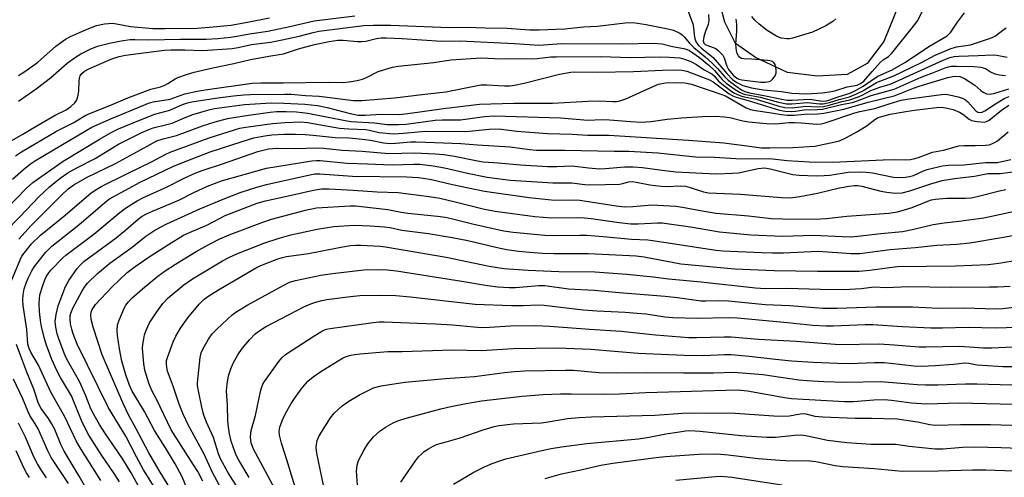
# Model space of a CAD drawing. Units: inches. Extents: x 1225765 to 1231765, y 505457 to 509457.
# Drawn here: x 1229282 to 1229564, y 506494 to 506625 of the extents above; entities that cross this region are included whole.
import ezdxf

# ---------------------------------------------------------------- set-up
doc = ezdxf.new("R2010")
doc.units = ezdxf.units.IN
doc.header["$MEASUREMENT"] = 0
doc.layers.add('HYDRO-Single Line Stream', color=4, linetype='Continuous')
doc.layers.add('Undefined', color=1, linetype='Continuous')

msp = doc.modelspace()

# ---------------------------------------------------------------- linework, layer by layer
at = {"layer": 'HYDRO-Single Line Stream'}
msp.add_lwpolyline([(1229535.66, 506633.91), (1229529.8, 506619.19), (1229525, 506612.84), (1229519.25, 506609.65), (1229510.69, 506609.24), (1229502.13, 506610.31), (1229493, 506614.54), (1229487.22, 506618.6), (1229484.21, 506624.72), (1229481.18, 506635.86)], dxfattribs=at)
at = {"layer": 'Undefined'}
for points, elevation in [([(1229473.47, 506628.31), (1229475.05, 506624.23), (1229475.23, 506623.2), (1229475.35, 506621.14), (1229475.61, 506619.91), (1229476, 506618.93), (1229476.64, 506618.05), (1229477.45, 506617.29), (1229480.84, 506614.55), (1229484.79, 506609.94), (1229486.37, 506608.29), (1229487.65, 506607.37), (1229489.33, 506606.58), (1229491.82, 506605.89), (1229495.25, 506605.25), (1229500.43, 506604.77), (1229503.41, 506604.35), (1229507.51, 506604.19), (1229512.2, 506604.42), (1229513.55, 506604.58), (1229515.67, 506605.04), (1229519.25, 506606.16), (1229522.12, 506606.66), (1229523.09, 506607.07), (1229524.04, 506607.76), (1229526.39, 506610.58), (1229528.7, 506613.17), (1229529.55, 506613.92), (1229531.1, 506614.9), (1229532.08, 506615.82), (1229538.64, 506624), (1229539.37, 506625.12), (1229541.96, 506630.01)], 194), ([(1229279.18, 506590.39), (1229282.95, 506592.54), (1229285.82, 506594.31), (1229290.44, 506596.99), (1229292.26, 506598), (1229295.35, 506599.56), (1229296.75, 506600.47), (1229297.9, 506601.57), (1229298.34, 506602.2), (1229298.56, 506602.71), (1229298.85, 506603.8), (1229299.03, 506604.93), (1229299.1, 506607.77), (1229299.19, 506608.59), (1229299.45, 506609.32), (1229299.87, 506609.95), (1229300.69, 506610.62), (1229301.91, 506611.3), (1229308.5, 506614.23), (1229310.6, 506614.83), (1229312.45, 506615.2), (1229320.52, 506616.31), (1229323.6, 506616.64), (1229325.47, 506616.74), (1229329.43, 506616.78), (1229334.45, 506616.6), (1229342.93, 506617.16), (1229344.67, 506617.44), (1229348.49, 506618.25), (1229353.92, 506618.99), (1229357.32, 506619.61), (1229362.18, 506620.71), (1229366.19, 506621.77), (1229367.84, 506622.13), (1229380.76, 506623.7), (1229383.35, 506623.79), (1229388.44, 506623.8), (1229405.21, 506623.21), (1229410.33, 506623.23), (1229415.53, 506623.06), (1229421.82, 506622.97), (1229428.18, 506622.53), (1229430.93, 506622.47), (1229438.35, 506622.78), (1229443.68, 506623.35), (1229447.66, 506623.53), (1229455.63, 506624.48), (1229457.92, 506624.57), (1229461.6, 506624.07), (1229467.83, 506622.83), (1229469.44, 506622.38), (1229471.24, 506621.52), (1229471.92, 506621.03), (1229472.54, 506620.46), (1229474.1, 506618.66), (1229475.32, 506617.44), (1229478.57, 506614.76), (1229480.58, 506612.92), (1229482.05, 506611.43), (1229484.13, 506609.08), (1229485.13, 506608.07), (1229487.29, 506606.4), (1229488.95, 506605.34), (1229489.94, 506604.83), (1229491.25, 506604.46), (1229495.4, 506603.7), (1229500.06, 506602.68), (1229502.06, 506602.35), (1229503.5, 506602.31), (1229508.33, 506602.64), (1229509.19, 506602.57), (1229512.1, 506602.08), (1229513.21, 506602.12), (1229514.01, 506602.33), (1229516.67, 506603.29), (1229519.14, 506604.02), (1229520.52, 506604.55), (1229521.81, 506605.17), (1229523.85, 506606.36), (1229528.06, 506609.2), (1229532.12, 506611.06), (1229535.99, 506613.26), (1229542.68, 506617.76), (1229547.88, 506620.82), (1229548.43, 506621.26), (1229548.95, 506621.83), (1229550.87, 506624.68), (1229552.86, 506627.34)], 196), ([(1229479.55, 506626.93), (1229479.63, 506625.16), (1229479.42, 506624.07), (1229478.53, 506621.79), (1229478.12, 506620.48), (1229477.98, 506619.34), (1229478.14, 506618.72), (1229478.54, 506618.31), (1229478.99, 506618.07), (1229480.85, 506617.44), (1229481.61, 506617.1), (1229482.28, 506616.61), (1229482.88, 506616.04), (1229483.59, 506615.19), (1229484.01, 506614.48), (1229484.8, 506612.08), (1229485.27, 506611.11), (1229486.57, 506609.5), (1229487.61, 506608.62), (1229488.21, 506608.36), (1229489.04, 506608.18), (1229494.53, 506607.54), (1229495.79, 506607.49), (1229496.91, 506607.69), (1229497.41, 506607.92), (1229497.98, 506608.45), (1229498.57, 506609.35), (1229498.85, 506610.11), (1229498.9, 506610.92), (1229498.79, 506611.75), (1229498.58, 506612.54), (1229498.21, 506613.16), (1229497.58, 506613.5), (1229496.54, 506613.71), (1229491.79, 506614.12), (1229489.63, 506614.17), (1229488.89, 506614.32), (1229488.36, 506614.64), (1229488.06, 506615), (1229487.72, 506615.74), (1229487.52, 506616.5), (1229487.38, 506618.38), (1229487.59, 506622.11), (1229487.59, 506624.02), (1229487.4, 506625.55)], 192), ([(1229281.71, 506602.07), (1229286.82, 506605.62), (1229290.91, 506608.7), (1229295.71, 506612.93), (1229298.09, 506614.67), (1229299.56, 506615.58), (1229302.27, 506616.98), (1229304.41, 506617.8), (1229307.77, 506618.69), (1229311.2, 506619.38), (1229313.72, 506619.68), (1229315.11, 506619.76), (1229319.11, 506619.59), (1229328.11, 506619.87), (1229335.48, 506619.81), (1229338.83, 506620), (1229342.49, 506620.39), (1229344.34, 506620.67), (1229347.96, 506621.38), (1229353.18, 506622.12), (1229359.49, 506623.47), (1229366.48, 506625.11), (1229378.14, 506626.55)], 194), ([(1229281.78, 506609.44), (1229283.53, 506610.55), (1229287.17, 506613.17), (1229292.39, 506617.84), (1229295.19, 506619.8), (1229296.66, 506620.62), (1229299.18, 506621.78), (1229301.87, 506622.92), (1229304.11, 506623.72), (1229306.4, 506624.19), (1229308.7, 506624.39), (1229309.81, 506624.26), (1229313.79, 506623.48), (1229320.25, 506622.91), (1229323.79, 506622.87), (1229332.94, 506623), (1229337.57, 506623.34), (1229342.6, 506623.88), (1229347.41, 506624.67), (1229353.68, 506625.91)], 192), ([(1229516.03, 506625.69), (1229515.15, 506624.9), (1229513.18, 506623.64), (1229509.31, 506621.82), (1229503.58, 506620.12), (1229502.72, 506619.93), (1229501.98, 506619.88), (1229500.35, 506620.11), (1229499.04, 506620.64), (1229496.28, 506622.31), (1229494.02, 506624.1), (1229492.79, 506625.26), (1229491.95, 506626.33)], 194), ([(1229280.91, 506586.4), (1229282.62, 506587.48), (1229292.66, 506593.46), (1229297.43, 506595.88), (1229301.07, 506598.01), (1229302.39, 506598.64), (1229307.94, 506600.85), (1229313.11, 506603.02), (1229319.7, 506605.45), (1229322.48, 506606.19), (1229323.53, 506606.56), (1229324.52, 506607.07), (1229326.64, 506608.41), (1229327.42, 506608.79), (1229330.21, 506609.83), (1229332.1, 506610.35), (1229337.47, 506611.57), (1229343.42, 506612.81), (1229348.21, 506614.02), (1229354.02, 506615.05), (1229357.69, 506615.61), (1229362.03, 506617.05), (1229366.56, 506618.28), (1229370.8, 506619.2), (1229373.29, 506619.52), (1229374.75, 506619.52), (1229378.87, 506619.15), (1229380.04, 506619.12), (1229381.27, 506619.29), (1229384.37, 506620.06), (1229385.68, 506620.19), (1229387.07, 506620.2), (1229391.69, 506619.99), (1229402.96, 506619.27), (1229408.35, 506619.32), (1229423.91, 506618.56), (1229430.97, 506618.12), (1229437.33, 506618.56), (1229454.77, 506618.47), (1229463.86, 506618.72), (1229466.21, 506618.44), (1229469.23, 506617.71), (1229472.41, 506617.15), (1229473.43, 506616.86), (1229474.07, 506616.55), (1229476.91, 506614.56), (1229479.61, 506612.37), (1229481.18, 506610.81), (1229483.45, 506608.22), (1229484.55, 506607.25), (1229487.16, 506605.35), (1229488.39, 506604.62), (1229489.42, 506604.17), (1229490.21, 506603.95), (1229494.34, 506603.16), (1229499.59, 506601.74), (1229501.86, 506601.29), (1229503.41, 506601.24), (1229507.85, 506601.63), (1229511.28, 506601.26), (1229512.39, 506601.25), (1229514.2, 506601.62), (1229516.91, 506602.53), (1229519.87, 506603.33), (1229521.74, 506604.03), (1229523.7, 506605.02), (1229527.67, 506607.38), (1229532.67, 506609.33), (1229540.58, 506613.17), (1229544.48, 506615.25), (1229548.73, 506617.08), (1229550.57, 506617.59), (1229554.57, 506618.23), (1229559.76, 506619.88), (1229560.82, 506620.3), (1229561.78, 506620.81), (1229563.85, 506622.42), (1229564.81, 506623.07)], 198), ([(1229279.97, 506579.67), (1229283.15, 506582.49), (1229285.16, 506584.06), (1229286.59, 506585.06), (1229301.1, 506593.64), (1229302.78, 506594.55), (1229308.38, 506597.04), (1229317.68, 506600.92), (1229318.99, 506601.43), (1229320.37, 506601.85), (1229325.2, 506602.64), (1229329.45, 506604.14), (1229332.9, 506604.96), (1229335.21, 506605.34), (1229348.72, 506607.17), (1229351.17, 506607.32), (1229357.6, 506607.29), (1229370.48, 506607.54), (1229374.89, 506607.44), (1229376.55, 506607.57), (1229378.83, 506607.98), (1229380.38, 506608.39), (1229381.3, 506608.78), (1229384.83, 506610.57), (1229388.89, 506611.78), (1229390.51, 506612.04), (1229400.82, 506613.18), (1229405.64, 506613.9), (1229414.36, 506614.43), (1229420.11, 506614.23), (1229423.95, 506614.26), (1229428.82, 506614.18), (1229430.43, 506614.28), (1229434.29, 506614.72), (1229435.88, 506614.79), (1229448.67, 506614.85), (1229457.11, 506614.61), (1229465.36, 506614.74), (1229468.23, 506614.67), (1229471.3, 506614.44), (1229472.66, 506614.12), (1229474.41, 506613.43), (1229476.04, 506612.53), (1229478.27, 506611.03), (1229480.44, 506609.92), (1229481.14, 506609.3), (1229482.36, 506607.81), (1229484.17, 506606.3), (1229485.83, 506605.07), (1229486.81, 506604.45), (1229487.82, 506603.92), (1229488.77, 506603.56), (1229489.72, 506603.32), (1229492.89, 506602.74), (1229499.42, 506600.69), (1229501.37, 506600.26), (1229503.52, 506600.18), (1229507.37, 506600.62), (1229510.66, 506600.45), (1229512.44, 506600.53), (1229514.09, 506600.89), (1229517.72, 506601.92), (1229520.05, 506602.43), (1229522.2, 506603.17), (1229523.5, 506603.72), (1229526.06, 506605.06), (1229527.06, 506605.5), (1229528.57, 506606.05), (1229531.54, 506606.95), (1229533.08, 506607.56), (1229546.76, 506613.82), (1229548.65, 506614.53), (1229549.9, 506614.84), (1229551.28, 506614.96), (1229556.75, 506615.11), (1229561.06, 506615.37), (1229562.17, 506615.28), (1229565.11, 506614.64)], 200), ([(1229278.25, 506571.21), (1229284, 506577.13), (1229285.83, 506578.73), (1229294.56, 506584.85), (1229305.1, 506591.23), (1229308.34, 506593.05), (1229310.35, 506594.09), (1229316.66, 506596.73), (1229320.83, 506598.33), (1229325.1, 506599.47), (1229328.74, 506601.09), (1229330.18, 506601.56), (1229331.4, 506601.85), (1229338.23, 506602.89), (1229343.37, 506603.58), (1229346.35, 506603.88), (1229348.1, 506603.96), (1229358.09, 506604.06), (1229359.91, 506604.01), (1229364.02, 506603.65), (1229367.89, 506603.47), (1229377.8, 506602.28), (1229378.91, 506602.2), (1229380.15, 506602.22), (1229389.52, 506602.98), (1229398.19, 506604.08), (1229404.24, 506604.72), (1229407.11, 506605.25), (1229414.25, 506606.72), (1229415.96, 506606.76), (1229421.08, 506606.44), (1229422.52, 506606.47), (1229423.89, 506606.62), (1229426.69, 506607.17), (1229436.77, 506609.75), (1229440.08, 506610.4), (1229441.16, 506610.44), (1229447.61, 506610.34), (1229458, 506610.53), (1229466.31, 506610.94), (1229469.82, 506611.03), (1229471.87, 506610.89), (1229473.26, 506610.62), (1229479.75, 506608.21), (1229480.82, 506607.6), (1229485.46, 506604.15), (1229486.45, 506603.58), (1229487.48, 506603.16), (1229490.87, 506602.26), (1229493.61, 506601.34), (1229499.81, 506599.44), (1229501.43, 506599.16), (1229503.35, 506599.11), (1229504.47, 506599.19), (1229506.95, 506599.6), (1229510.76, 506599.68), (1229512.21, 506599.79), (1229517.63, 506601.1), (1229520.77, 506601.68), (1229523.21, 506602.5), (1229526.14, 506603.64), (1229532.73, 506605.48), (1229540.46, 506608.91), (1229543.47, 506610.03), (1229547.29, 506611.61), (1229548.25, 506611.9), (1229549.09, 506612.05), (1229550.55, 506612.1), (1229555.55, 506611.98), (1229557.58, 506611.81), (1229558.88, 506611.37), (1229560.37, 506610.47), (1229561.58, 506609.93), (1229562.94, 506609.57), (1229564.66, 506609.38)], 202), ([(1229277.95, 506564.57), (1229282.25, 506568.94), (1229287.6, 506574.57), (1229290.58, 506577.46), (1229293.64, 506579.99), (1229295.91, 506581.49), (1229298.47, 506582.93), (1229303.75, 506585.64), (1229310.39, 506589.67), (1229317.11, 506593.08), (1229318.87, 506593.86), (1229320.37, 506594.41), (1229324.29, 506595.34), (1229325.81, 506595.78), (1229329.49, 506597.41), (1229331.73, 506598.24), (1229336.25, 506599.59), (1229337.94, 506599.99), (1229346.49, 506601.12), (1229354.19, 506601.55), (1229357.82, 506601.52), (1229363.81, 506601.21), (1229367.46, 506600.8), (1229370.18, 506600.27), (1229376.83, 506598.48), (1229379.09, 506598.04), (1229381.06, 506598.02), (1229385.65, 506598.31), (1229390.81, 506598.22), (1229393.32, 506598.48), (1229403.51, 506599.99), (1229413.91, 506601.15), (1229423.73, 506601.5), (1229434.8, 506601.48), (1229445.03, 506602.08), (1229448.23, 506602.11), (1229452.03, 506601.92), (1229453.09, 506601.98), (1229454.13, 506602.17), (1229455.78, 506602.76), (1229463.88, 506606.39), (1229465.2, 506606.89), (1229467.14, 506607.28), (1229470.27, 506607.38), (1229472.75, 506607.26), (1229474.63, 506606.91), (1229483.36, 506603.94), (1229484.38, 506603.53), (1229486.22, 506602.57), (1229490.27, 506600.18), (1229491.51, 506599.67), (1229492.95, 506599.38), (1229497.59, 506598.74), (1229500.38, 506598.18), (1229502.06, 506598.04), (1229504.03, 506598), (1229507.06, 506598.36), (1229510.73, 506598.46), (1229512.56, 506598.61), (1229518.29, 506599.72), (1229525.24, 506601.78), (1229532.72, 506603.6), (1229533.93, 506604.02), (1229538.3, 506605.81), (1229539.9, 506606.39), (1229548.09, 506608.81), (1229549.49, 506609.14), (1229550.33, 506609.26), (1229551.53, 506609.15), (1229552.86, 506608.56), (1229555.88, 506606.68), (1229557.53, 506605.14), (1229558.19, 506604.64), (1229559.16, 506604.15), (1229559.93, 506604.01), (1229561.27, 506604.25), (1229565.61, 506605.54)], 204), ([(1229281.86, 506562.52), (1229285.33, 506566.42), (1229294.02, 506575.1), (1229295.97, 506576.92), (1229297.59, 506578.07), (1229301.41, 506580.24), (1229309.51, 506584.21), (1229314.81, 506587.02), (1229321.43, 506590.66), (1229323.22, 506591.29), (1229327.04, 506592.2), (1229334.52, 506595), (1229338.1, 506596.15), (1229341.61, 506597.05), (1229346.38, 506597.87), (1229353.84, 506598.9), (1229355.64, 506599.06), (1229358.48, 506599.1), (1229361.46, 506599.01), (1229364.69, 506598.58), (1229370.53, 506597.5), (1229375.35, 506596.46), (1229377.04, 506596.2), (1229383.71, 506595.79), (1229387.42, 506595.4), (1229389.05, 506595.31), (1229390.67, 506595.32), (1229392.85, 506595.48), (1229401.17, 506596.62), (1229403.2, 506596.71), (1229407.04, 506596.67), (1229408.4, 506596.73), (1229415.32, 506597.67), (1229418.07, 506597.83), (1229437.05, 506597.27), (1229444.89, 506596.64), (1229449.04, 506596.75), (1229451.08, 506596.7), (1229457.24, 506596.18), (1229459.98, 506596.07), (1229463.05, 506596.25), (1229467.67, 506596.84), (1229471.74, 506597.27), (1229477.91, 506597.66), (1229481.59, 506597.7), (1229483.95, 506597.55), (1229485.65, 506597.32), (1229489.37, 506596.44), (1229491.1, 506596.12), (1229496.15, 506595.69), (1229498.71, 506595.59), (1229502.57, 506595.89), (1229504.18, 506595.92), (1229506.09, 506595.84), (1229509.37, 506595.52), (1229510.59, 506595.48), (1229511.78, 506595.58), (1229512.95, 506595.79), (1229521.48, 506598.71), (1229522.84, 506599.07), (1229527.14, 506599.95), (1229531.61, 506601.41), (1229534.75, 506602.3), (1229537.05, 506602.71), (1229546.27, 506603.99), (1229547.41, 506604.03), (1229548.55, 506603.88), (1229551.11, 506603.3), (1229552.48, 506602.85), (1229553.2, 506602.43), (1229553.85, 506601.9), (1229556.15, 506599.25), (1229556.69, 506598.89), (1229557.3, 506598.77), (1229557.98, 506598.9), (1229558.69, 506599.25), (1229561.79, 506601.3), (1229564.27, 506602.78), (1229565.64, 506603.34)], 206), ([(1229279.6, 506550.36), (1229282.19, 506556.58), (1229282.71, 506557.58), (1229283.33, 506558.49), (1229285.49, 506561.1), (1229288.01, 506563.61), (1229295.08, 506569.35), (1229302.54, 506575.78), (1229304.16, 506576.85), (1229305.64, 506577.69), (1229312.93, 506581.32), (1229319.9, 506584.65), (1229323.93, 506586.82), (1229325.24, 506587.45), (1229336.37, 506591.58), (1229343.91, 506593.96), (1229345.16, 506594.27), (1229346.86, 506594.56), (1229354.57, 506595.63), (1229358.21, 506595.93), (1229362.61, 506596.12), (1229364.61, 506595.94), (1229373.71, 506594.31), (1229376.39, 506594.07), (1229381.33, 506593.94), (1229382.35, 506593.75), (1229385.14, 506593.03), (1229389.17, 506592.72), (1229392.13, 506592.84), (1229398.3, 506593.41), (1229409.93, 506593.34), (1229416.6, 506594.06), (1229419.27, 506594.1), (1229424.59, 506593.47), (1229433.37, 506592.78), (1229440.38, 506592.56), (1229444.82, 506592.34), (1229450.97, 506592.3), (1229473.75, 506590.84), (1229483.85, 506590.08), (1229489.8, 506589.36), (1229494.66, 506588.68), (1229497.06, 506588.62), (1229503.65, 506588.72), (1229509.98, 506589.19), (1229515.79, 506590.38), (1229517.01, 506590.69), (1229518.86, 506591.51), (1229522.17, 506593.34), (1229524.97, 506595.09), (1229527.17, 506596.82), (1229528.09, 506597.32), (1229531.54, 506598.28), (1229536.11, 506599.12), (1229538.55, 506599.48), (1229544.89, 506600.25), (1229546.32, 506600.28), (1229547.45, 506600.17), (1229549.63, 506599.62), (1229551.43, 506598.89), (1229552.39, 506598.35), (1229554.22, 506596.92), (1229554.93, 506596.54), (1229556.55, 506596.17), (1229558.47, 506596.02), (1229559.22, 506596.19), (1229559.9, 506596.6), (1229563.44, 506599.5), (1229565.56, 506600.93)], 208), ([(1229305.32, 506493.27), (1229299.6, 506502.36), (1229298.29, 506504.69), (1229295.05, 506511.56), (1229291.01, 506518.64), (1229287.47, 506526.31), (1229285.25, 506530.1), (1229284.77, 506531.12), (1229284.45, 506532.42), (1229284.17, 506536.58), (1229283.11, 506543.42), (1229282.94, 506545.15), (1229283.04, 506546.54), (1229283.4, 506548.25), (1229284, 506550.18), (1229284.56, 506551.53), (1229285.52, 506553.38), (1229286.29, 506554.64), (1229289.51, 506558.7), (1229290.48, 506559.74), (1229291.33, 506560.51), (1229299.03, 506566.56), (1229306.48, 506572.99), (1229307.84, 506574.05), (1229316.58, 506578.84), (1229325.95, 506583.3), (1229328.07, 506584.22), (1229336.7, 506587.49), (1229345.87, 506590.5), (1229349.21, 506591.5), (1229352.3, 506592.09), (1229354.32, 506592.35), (1229357.88, 506592.56), (1229361.11, 506592.58), (1229363.93, 506592.48), (1229366.21, 506592.33), (1229372.49, 506591.65), (1229376.49, 506591.49), (1229379.4, 506591.23), (1229382.61, 506590.84), (1229386.32, 506590.14), (1229388.23, 506589.95), (1229389.93, 506589.96), (1229394.07, 506590.34), (1229395.7, 506590.41), (1229401.08, 506590.15), (1229408.51, 506589.93), (1229413.32, 506589.52), (1229422.63, 506589), (1229428.21, 506588.14), (1229430.19, 506587.96), (1229438.33, 506588.02), (1229452.45, 506587.73), (1229456.68, 506587.72), (1229464.95, 506587.19), (1229475.75, 506586.06), (1229481.21, 506585.95), (1229488.85, 506585.54), (1229496.94, 506585.59), (1229502.07, 506585.05), (1229508.33, 506584.62), (1229515.08, 506584.52), (1229529.61, 506585.24), (1229532.74, 506585.3), (1229536.05, 506585.25), (1229537.43, 506585.34), (1229538.26, 506585.48), (1229539.66, 506585.89), (1229543.67, 506587.39), (1229546.88, 506588.04), (1229551.25, 506589.21), (1229552.8, 506589.38), (1229555.9, 506589.37), (1229558.8, 506589.45), (1229559.93, 506589.57), (1229560.71, 506589.8), (1229561.66, 506590.25), (1229562.34, 506590.68), (1229565.35, 506593.27)], 210), ([(1229310.68, 506492.94), (1229309.18, 506495.29), (1229305.6, 506500.46), (1229301.85, 506506.31), (1229300.61, 506508.63), (1229299.75, 506510.47), (1229296.88, 506517.55), (1229293.74, 506522.82), (1229292.69, 506524.86), (1229291.3, 506528.02), (1229289.73, 506532.13), (1229289.16, 506533.91), (1229288.36, 506537.39), (1229288.06, 506539.13), (1229287.72, 506541.77), (1229287.65, 506544.01), (1229287.71, 506545.41), (1229287.88, 506546.48), (1229288.73, 506549.22), (1229289.31, 506550.81), (1229289.8, 506551.86), (1229290.41, 506552.85), (1229290.97, 506553.55), (1229294.47, 506557.16), (1229295.32, 506557.93), (1229303.31, 506563.88), (1229310.26, 506569.78), (1229312.36, 506571.35), (1229315.76, 506573.43), (1229317.53, 506574.41), (1229324.33, 506577.47), (1229329.19, 506580), (1229332.57, 506581.54), (1229334.36, 506582.21), (1229340.22, 506584.08), (1229350.38, 506587.57), (1229352.25, 506588.13), (1229353.35, 506588.36), (1229355.86, 506588.57), (1229361.07, 506588.48), (1229367.56, 506588.67), (1229369.19, 506588.56), (1229374.53, 506587.97), (1229380.2, 506587.69), (1229387.88, 506587.05), (1229395.37, 506587.24), (1229401.18, 506586.97), (1229403.62, 506586.74), (1229406.68, 506586.29), (1229413.29, 506584.95), (1229414.96, 506584.69), (1229419.2, 506584.38), (1229425.59, 506583.75), (1229433.37, 506583.32), (1229436.03, 506583.3), (1229440.43, 506583.52), (1229445.15, 506582.89), (1229448.35, 506582.67), (1229449.86, 506582.73), (1229455.51, 506583.26), (1229457.78, 506583.26), (1229460.63, 506583.06), (1229466.27, 506582.26), (1229470.11, 506581.82), (1229479.69, 506581.3), (1229481.92, 506581.24), (1229486.35, 506581.37), (1229488.12, 506581.5), (1229493.78, 506582.73), (1229495.59, 506582.9), (1229497.19, 506582.67), (1229503.7, 506581.03), (1229505.5, 506580.79), (1229510.41, 506580.64), (1229512.61, 506580.7), (1229514.29, 506580.86), (1229519.58, 506581.69), (1229522.92, 506581.83), (1229524.71, 506581.73), (1229526.51, 506581.5), (1229532.55, 506580.25), (1229533.87, 506580.18), (1229535.94, 506580.27), (1229537.1, 506580.44), (1229538.23, 506580.77), (1229541.11, 506582.06), (1229542.2, 506582.45), (1229546.52, 506583.5), (1229548.27, 506583.68), (1229552.65, 506583.81), (1229558.91, 506584.42), (1229562.3, 506584.5), (1229566.14, 506585.29)], 212), ([(1229316.49, 506490.96), (1229314.01, 506495.49), (1229311.67, 506499.37), (1229306.45, 506506.94), (1229304.95, 506509.32), (1229303.82, 506511.31), (1229302.51, 506513.81), (1229301.06, 506517.59), (1229299.19, 506521.66), (1229295.67, 506527.84), (1229294.97, 506529.28), (1229293.36, 506533.61), (1229292.81, 506535.29), (1229292.43, 506537.2), (1229292.29, 506538.84), (1229292.49, 506540.88), (1229293.07, 506543.39), (1229295.23, 506548.88), (1229296.15, 506550.62), (1229298.51, 506554.04), (1229299.44, 506555.07), (1229300.49, 506556.04), (1229309.71, 506562.88), (1229312.53, 506565.17), (1229316.04, 506568.2), (1229317.19, 506569.05), (1229318.42, 506569.73), (1229320.19, 506570.55), (1229327.72, 506573.64), (1229331.98, 506575.84), (1229335.87, 506577.68), (1229339.89, 506579.16), (1229352.78, 506582.83), (1229365.78, 506584.91), (1229367.14, 506585.04), (1229368.21, 506585.02), (1229375.98, 506584.24), (1229381.8, 506584.1), (1229386.31, 506583.85), (1229388.95, 506583.83), (1229395.09, 506584.02), (1229396.77, 506583.97), (1229400.55, 506583.49), (1229403.8, 506582.95), (1229410.45, 506581.44), (1229416.08, 506580.3), (1229422.7, 506579.39), (1229434.86, 506578.63), (1229440.34, 506578.62), (1229444.04, 506578.13), (1229445.73, 506578.03), (1229454.04, 506578.28), (1229454.94, 506578.43), (1229456.62, 506578.93), (1229457.7, 506578.99), (1229458.76, 506578.85), (1229462.72, 506578.05), (1229465.93, 506577.7), (1229467.69, 506577.6), (1229471.38, 506577.75), (1229472.89, 506577.66), (1229474.22, 506577.33), (1229478.11, 506576.06), (1229479.46, 506575.78), (1229488.63, 506575.36), (1229500.39, 506574.39), (1229503.01, 506574.37), (1229505.64, 506574.68), (1229510.72, 506575.66), (1229517.06, 506577.17), (1229519.84, 506577.71), (1229521.24, 506577.87), (1229522.35, 506577.85), (1229523.49, 506577.68), (1229528.94, 506576.28), (1229530.66, 506575.97), (1229532.96, 506575.7), (1229534.97, 506575.8), (1229537.21, 506576.29), (1229543.21, 506578.39), (1229546.46, 506579.29), (1229549.98, 506579.88), (1229555.7, 506580.54), (1229559.59, 506581.28), (1229560.55, 506581.34), (1229563.22, 506581.31), (1229568.71, 506582.03)], 214), ([(1229321.07, 506490.74), (1229317.61, 506496.37), (1229315.54, 506500.07), (1229312.54, 506505.95), (1229307.5, 506514.14), (1229298.58, 506532.4), (1229297.43, 506535.29), (1229296.99, 506536.63), (1229296.65, 506538.24), (1229296.55, 506539.68), (1229296.59, 506540.57), (1229296.72, 506541.3), (1229297.27, 506542.7), (1229299.94, 506547.69), (1229300.8, 506548.98), (1229301.53, 506549.82), (1229304.41, 506552.61), (1229307.92, 506555.61), (1229314.3, 506560.23), (1229318.24, 506563.33), (1229320.79, 506565.05), (1229324.27, 506566.9), (1229333.67, 506571.15), (1229340.84, 506574.13), (1229345.28, 506575.85), (1229350.09, 506577.39), (1229352.81, 506578.14), (1229365.27, 506580.96), (1229366.65, 506581.17), (1229368.07, 506581.21), (1229377.46, 506580.52), (1229393.01, 506580.34), (1229396.33, 506580.18), (1229397.73, 506580.01), (1229400.07, 506579.56), (1229406.11, 506578.17), (1229415.3, 506576.23), (1229428.07, 506574.42), (1229435.41, 506573.69), (1229440.92, 506573.76), (1229442.67, 506573.67), (1229453.06, 506572.06), (1229455.57, 506571.79), (1229457.95, 506571.82), (1229463.28, 506572.29), (1229470.1, 506571.92), (1229472.06, 506571.67), (1229477.69, 506570.62), (1229481.68, 506569.98), (1229490.96, 506569.14), (1229497.45, 506568.38), (1229504.11, 506568.24), (1229511.63, 506568.32), (1229513.35, 506568.43), (1229519.17, 506569.06), (1229531.16, 506569.89), (1229533.64, 506570.31), (1229536, 506570.94), (1229537.87, 506571.59), (1229542.37, 506573.38), (1229543.39, 506573.71), (1229544.43, 506573.92), (1229547.81, 506574.19), (1229553.12, 506574.24), (1229554.81, 506574.36), (1229556.48, 506574.69), (1229562.88, 506576.33), (1229564.76, 506576.74)], 216), ([(1229325.11, 506491.2), (1229322.33, 506495.69), (1229319.09, 506501.22), (1229315.49, 506508.07), (1229313.24, 506512.09), (1229311.72, 506515.34), (1229305.76, 506529.3), (1229303.11, 506537.28), (1229302.58, 506539.43), (1229302.46, 506540.77), (1229302.55, 506541.55), (1229302.82, 506542.29), (1229303.85, 506543.71), (1229308.52, 506548.76), (1229312.87, 506552.89), (1229315.14, 506554.63), (1229319.48, 506557.56), (1229324.72, 506560.94), (1229329.07, 506563.59), (1229330.73, 506564.43), (1229335.68, 506566.5), (1229340.96, 506569.22), (1229350.15, 506572.81), (1229352.52, 506573.49), (1229358.65, 506574.79), (1229366.27, 506576.57), (1229368.56, 506576.9), (1229370.79, 506576.95), (1229377.64, 506576.57), (1229384.53, 506576.06), (1229390.52, 506575.83), (1229399.43, 506574.71), (1229402.49, 506574.22), (1229406.88, 506573.23), (1229415.29, 506571.06), (1229418.32, 506570.46), (1229429.75, 506569.01), (1229434.46, 506568.57), (1229442.01, 506568.7), (1229443.93, 506568.63), (1229445.89, 506568.42), (1229453.88, 506567.23), (1229457.24, 506566.89), (1229459.3, 506566.89), (1229464.93, 506567.18), (1229466.25, 506567.14), (1229474.35, 506566.01), (1229482.61, 506564.62), (1229491.66, 506563.73), (1229500.75, 506563.34), (1229509.63, 506563.64), (1229517.9, 506563.23), (1229520.16, 506563.19), (1229522.31, 506563.35), (1229528.92, 506564.14), (1229535.13, 506564.72), (1229538.35, 506565.32), (1229543.93, 506566.72), (1229547.08, 506567.16), (1229551.28, 506567.6), (1229558.39, 506568.61), (1229570.39, 506571.13)], 218), ([(1229330.03, 506491.12), (1229328.61, 506494.34), (1229326.68, 506498.04), (1229323.91, 506502.64), (1229320.74, 506507.65), (1229317.83, 506513.06), (1229314.31, 506518.87), (1229313.56, 506520.59), (1229312.5, 506523.61), (1229311.39, 506527.53), (1229310.7, 506531.02), (1229310.12, 506534.83), (1229309.99, 506536.3), (1229310.15, 506537.91), (1229310.58, 506539.29), (1229312.1, 506542.84), (1229312.53, 506543.6), (1229313.22, 506544.52), (1229314.25, 506545.54), (1229317.27, 506548.26), (1229321.66, 506551.87), (1229323.73, 506553.41), (1229326.74, 506555.33), (1229332.7, 506558.94), (1229336.28, 506560.94), (1229339.45, 506562.55), (1229342.12, 506563.73), (1229351.75, 506567.39), (1229354.24, 506568.24), (1229364.02, 506570.8), (1229367.12, 506571.44), (1229376.76, 506572.02), (1229378.31, 506572.01), (1229380.06, 506571.88), (1229387.59, 506570.99), (1229391.39, 506570.2), (1229393.31, 506569.91), (1229401.8, 506569.09), (1229404.05, 506568.78), (1229405.77, 506568.43), (1229411.86, 506566.89), (1229417.78, 506565.54), (1229420.84, 506564.9), (1229423.52, 506564.48), (1229432.58, 506563.58), (1229435.09, 506563.5), (1229442.63, 506563.65), (1229444.53, 506563.61), (1229449.29, 506563.27), (1229457.44, 506562.48), (1229462.07, 506562.25), (1229467.4, 506561.53), (1229481.56, 506559.35), (1229483.65, 506559.1), (1229494.71, 506558.61), (1229497.86, 506558.55), (1229500.98, 506558.59), (1229510.93, 506559.06), (1229520.35, 506558.36), (1229522.89, 506558.37), (1229531.58, 506559.53), (1229538.76, 506560.06), (1229544.92, 506560.79), (1229550.72, 506561.08), (1229554.4, 506561.46), (1229563.47, 506562.94), (1229573.5, 506564.81)], 220), ([(1229334.6, 506493.08), (1229333.09, 506495.83), (1229331.9, 506497.82), (1229325.47, 506507.84), (1229321.27, 506516.56), (1229319.96, 506519.1), (1229319.06, 506521.22), (1229317.93, 506524.87), (1229317.63, 506526.85), (1229317.28, 506531.14), (1229317.36, 506532.26), (1229317.62, 506533.93), (1229317.85, 506535.02), (1229318.21, 506536.12), (1229318.77, 506537.46), (1229319.3, 506538.48), (1229321.35, 506541.64), (1229323.11, 506544), (1229324.65, 506545.65), (1229329.09, 506549.38), (1229331.59, 506551.11), (1229340.21, 506556.29), (1229342.18, 506557.35), (1229344.29, 506558.28), (1229352.33, 506561.4), (1229356.43, 506562.81), (1229359.82, 506563.73), (1229367.36, 506565.32), (1229372.11, 506566.12), (1229377.93, 506566.5), (1229382.56, 506566.34), (1229386.62, 506566.04), (1229388.26, 506565.8), (1229391.58, 506565.03), (1229399.26, 506564.11), (1229406.01, 506562.96), (1229410.49, 506562.06), (1229419.77, 506559.86), (1229421.67, 506559.51), (1229425.06, 506559.06), (1229429.33, 506558.66), (1229431.93, 506558.5), (1229435.15, 506558.4), (1229445.14, 506558.39), (1229458.76, 506557.69), (1229461.07, 506557.38), (1229471.54, 506555.45), (1229487.06, 506553.95), (1229498.34, 506553.51), (1229510.73, 506553.34), (1229522.66, 506553.35), (1229525.79, 506553.55), (1229531.34, 506554.37), (1229533.65, 506554.6), (1229550.33, 506554.86), (1229559.69, 506555.21), (1229562.71, 506555.56), (1229568.53, 506556.57)], 222), ([(1229340.69, 506489.38), (1229337.36, 506495.62), (1229334.98, 506500.87), (1229330.39, 506509.24), (1229328.93, 506512.3), (1229327.76, 506515.18), (1229326.11, 506520.36), (1229324.48, 506524.59), (1229324.22, 506525.71), (1229324.15, 506526.86), (1229324.2, 506527.72), (1229324.41, 506528.57), (1229326.05, 506533.03), (1229326.8, 506534.63), (1229328.13, 506536.93), (1229330.27, 506539.91), (1229333.48, 506543.82), (1229334.97, 506545.25), (1229336.6, 506546.43), (1229339.52, 506548.22), (1229350.16, 506554.42), (1229351.7, 506555.12), (1229356.06, 506556.82), (1229357.41, 506557.25), (1229358.53, 506557.5), (1229364.9, 506558.39), (1229368.26, 506558.99), (1229374.14, 506560.21), (1229376.89, 506560.63), (1229378.31, 506560.74), (1229379.78, 506560.73), (1229385.37, 506560.43), (1229386.93, 506560.26), (1229404.36, 506557.28), (1229416.68, 506554.76), (1229420.83, 506554.11), (1229427.82, 506553.62), (1229436.63, 506553.23), (1229446.97, 506553.15), (1229456.08, 506552.48), (1229463.67, 506551.7), (1229468.07, 506551.1), (1229477.44, 506550.21), (1229492.93, 506548.49), (1229495.83, 506548.37), (1229501.92, 506548.4), (1229511.63, 506548.12), (1229518.27, 506548.08), (1229523.39, 506548.37), (1229526.88, 506548.81), (1229530.41, 506548.66), (1229536.83, 506548.86), (1229549.02, 506548.74), (1229560.01, 506548.79), (1229562.35, 506548.83), (1229565.93, 506549.04)], 224), ([(1229345.41, 506489.89), (1229341.79, 506495.46), (1229339.64, 506499.49), (1229339.05, 506500.89), (1229337.58, 506505.59), (1229335.59, 506509.99), (1229334.86, 506512), (1229334.4, 506513.8), (1229333.32, 506519.02), (1229333.08, 506520.48), (1229333.04, 506521.32), (1229333.77, 506528.56), (1229334.1, 506529.89), (1229334.63, 506531.16), (1229336.2, 506533.85), (1229337.29, 506535.36), (1229338.67, 506536.77), (1229343.02, 506540.8), (1229344.36, 506541.76), (1229347.49, 506543.62), (1229357.83, 506549.33), (1229359.41, 506550.12), (1229361.15, 506550.64), (1229368.37, 506552.15), (1229371.71, 506552.68), (1229380.75, 506553.66), (1229384.9, 506553.77), (1229387.49, 506553.65), (1229390.09, 506553.36), (1229408.79, 506550.46), (1229416.16, 506549.19), (1229419.15, 506548.82), (1229422.39, 506548.61), (1229424.23, 506548.59), (1229430.91, 506549.17), (1229432.63, 506549.18), (1229439.4, 506548.21), (1229446.73, 506547.82), (1229453.93, 506547.16), (1229467.04, 506546.15), (1229470.64, 506545.74), (1229477.3, 506544.83), (1229478.7, 506544.79), (1229482.43, 506544.89), (1229485.2, 506544.81), (1229495.78, 506543.7), (1229502.83, 506543.46), (1229512.27, 506542.69), (1229516.36, 506542.68), (1229527.43, 506543.04), (1229537.99, 506543.1), (1229545.47, 506542.66), (1229552.81, 506542.77), (1229561.87, 506542.54), (1229563.86, 506542.59), (1229573.56, 506543.79)], 226), ([(1229347.82, 506494.17), (1229344.88, 506499.14), (1229344.12, 506500.58), (1229343.32, 506502.62), (1229342.73, 506504.53), (1229342.2, 506506.67), (1229341.88, 506508.57), (1229341.69, 506510.37), (1229341.6, 506514.93), (1229341.36, 506518.96), (1229341.52, 506520.94), (1229341.97, 506523.27), (1229342.56, 506525.28), (1229343.22, 506526.92), (1229344.6, 506529.34), (1229345.88, 506531.17), (1229347.95, 506533.61), (1229349.57, 506535.31), (1229350.88, 506536.3), (1229352.54, 506537.34), (1229363.56, 506543.07), (1229365.02, 506543.72), (1229366.84, 506544.37), (1229368.69, 506544.89), (1229370.08, 506545.17), (1229376.87, 506546.06), (1229379.53, 506546.29), (1229385.51, 506546.38), (1229389.91, 506546.3), (1229393.99, 506545.95), (1229412.58, 506543.84), (1229423.02, 506543.44), (1229426.4, 506543.45), (1229430.7, 506543.64), (1229432.37, 506543.6), (1229443.56, 506542.23), (1229447.61, 506541.9), (1229455.64, 506541.53), (1229459.06, 506541.27), (1229461.62, 506541.03), (1229467, 506540.25), (1229469.24, 506540.02), (1229476.24, 506539.83), (1229485.16, 506540), (1229487.86, 506539.94), (1229502.13, 506538.61), (1229509.45, 506537.84), (1229513.16, 506537.64), (1229515.19, 506537.63), (1229524.39, 506538.01), (1229526.65, 506538.03), (1229535.14, 506537.44), (1229543.19, 506537.07), (1229546.61, 506537.06), (1229553.93, 506537.23), (1229561.62, 506537.04), (1229568.18, 506537.28)], 228), ([(1229355.21, 506490.87), (1229348.97, 506502.47), (1229348.44, 506504.07), (1229348.25, 506505.7), (1229348.3, 506506.78), (1229348.45, 506507.62), (1229349.68, 506511.93), (1229351.08, 506518.77), (1229351.46, 506520.16), (1229351.79, 506520.89), (1229352.25, 506521.63), (1229356.38, 506527.41), (1229357.27, 506528.53), (1229358.28, 506529.4), (1229366.68, 506534.87), (1229368.37, 506535.91), (1229369.29, 506536.38), (1229370.04, 506536.65), (1229371.08, 506536.9), (1229383.37, 506538.62), (1229385.11, 506538.78), (1229386.56, 506538.81), (1229396.05, 506538.35), (1229401.3, 506538.25), (1229406.23, 506537.91), (1229412.24, 506537.32), (1229414.32, 506537.18), (1229416.69, 506537.2), (1229422.75, 506537.66), (1229429.96, 506537.7), (1229434.04, 506537.58), (1229445.44, 506536.66), (1229454.48, 506536.14), (1229464.28, 506535.05), (1229473.91, 506534.31), (1229476.12, 506534.26), (1229483.96, 506534.52), (1229485.99, 506534.51), (1229493.87, 506533.78), (1229504.64, 506533.22), (1229517.01, 506532.28), (1229528.42, 506532.43), (1229532.71, 506532.21), (1229537.26, 506531.78), (1229539.87, 506531.64), (1229541.91, 506531.61), (1229551.54, 506531.79), (1229558.22, 506531.36), (1229560.72, 506531.3), (1229570.69, 506531.78)], 230), ([(1229302.99, 506487.88), (1229299.15, 506494.54), (1229294.87, 506501.66), (1229294.01, 506503.44), (1229292.11, 506507.93), (1229291.22, 506509.67), (1229290.36, 506511.07), (1229288.22, 506513.91), (1229287.47, 506515.33), (1229286.16, 506519.47), (1229284.1, 506524.36), (1229282.37, 506528.92), (1229281.2, 506532.31)], 208), ([(1229361.71, 506489.2), (1229358.67, 506499.25), (1229357.1, 506504), (1229356.53, 506506.31), (1229356.41, 506507.42), (1229356.6, 506508.57), (1229357.43, 506510.65), (1229358.29, 506512.46), (1229359.89, 506515.34), (1229360.86, 506516.84), (1229362.8, 506519.47), (1229363.72, 506520.64), (1229364.71, 506521.72), (1229366.18, 506522.99), (1229368.38, 506524.53), (1229374.62, 506528.35), (1229375.66, 506528.81), (1229377.01, 506529.22), (1229378.06, 506529.42), (1229379.67, 506529.58), (1229387.58, 506530.23), (1229391.73, 506530.29), (1229406.09, 506530.71), (1229414.41, 506530.57), (1229423.55, 506531.11), (1229436.19, 506531.35), (1229445.75, 506530.93), (1229459.33, 506529.82), (1229472.52, 506529.2), (1229477.94, 506529.16), (1229484.1, 506529.45), (1229485.97, 506529.43), (1229491.19, 506528.96), (1229498.71, 506528.07), (1229503.26, 506527.64), (1229509.55, 506527.23), (1229516.4, 506526.92), (1229519.86, 506526.87), (1229527.1, 506527.12), (1229529.82, 506527.13), (1229531.7, 506526.97), (1229538.37, 506526.14), (1229540.45, 506526.02), (1229544.44, 506526.23), (1229549.75, 506526.66), (1229552.96, 506527), (1229554.13, 506526.9), (1229556.54, 506526.49), (1229558.01, 506526.36), (1229563.91, 506526.01), (1229568.48, 506525.93)], 232), ([(1229369.18, 506491.91), (1229367.28, 506501.12), (1229367.08, 506502.77), (1229367.16, 506503.63), (1229367.38, 506504.77), (1229367.89, 506506.11), (1229371.16, 506511.27), (1229372.2, 506512.63), (1229374.53, 506514.67), (1229376.45, 506516), (1229379.5, 506517.84), (1229382.12, 506519.22), (1229383.46, 506519.83), (1229385.72, 506520.45), (1229392.42, 506521.47), (1229404.1, 506522.56), (1229412.46, 506523.07), (1229421.03, 506524.22), (1229423.87, 506524.52), (1229426.85, 506524.69), (1229438.46, 506524.95), (1229440.84, 506524.87), (1229448.07, 506524.29), (1229453.1, 506524.13), (1229461.63, 506524.26), (1229472.3, 506524.12), (1229480.9, 506524.17), (1229486.74, 506524.33), (1229495.06, 506523.72), (1229505.44, 506522.16), (1229507.76, 506521.92), (1229512.58, 506521.68), (1229518.73, 506521.5), (1229528.82, 506521.64), (1229539.35, 506520.82), (1229541.68, 506520.7), (1229545.19, 506520.74), (1229553.17, 506521.03), (1229556.39, 506521.01), (1229566.48, 506520.72)], 234), ([(1229296.1, 506492.42), (1229291.13, 506499.89), (1229290.13, 506501.78), (1229287.38, 506508.07), (1229286.55, 506509.53), (1229284.99, 506511.95), (1229284.48, 506512.93), (1229283.02, 506516.66), (1229280.33, 506522.34)], 206), ([(1229379.37, 506485.54), (1229378.65, 506495.94), (1229378.78, 506497.64), (1229379.15, 506499.01), (1229380.78, 506502.1), (1229381.83, 506503.83), (1229383.53, 506505.76), (1229385.37, 506507.55), (1229387.07, 506508.7), (1229389.11, 506509.85), (1229390.42, 506510.36), (1229392.84, 506511.13), (1229402.78, 506513.86), (1229405.62, 506514.52), (1229410.07, 506515.4), (1229414.44, 506516.11), (1229426.05, 506517.42), (1229432.11, 506517.9), (1229437.05, 506518.11), (1229440.24, 506518.17), (1229449.38, 506518.05), (1229454.04, 506518.13), (1229461.55, 506518.47), (1229487.71, 506519.24), (1229490.66, 506518.98), (1229501.31, 506517.07), (1229503.26, 506516.8), (1229518.44, 506515.98), (1229521.09, 506515.98), (1229526.85, 506516.39), (1229529.81, 506516.49), (1229531.94, 506516.36), (1229537.71, 506515.54), (1229542, 506515.23), (1229551.31, 506515.58), (1229567.04, 506515.2)], 236), ([(1229391.3, 506492.83), (1229395.5, 506498.91), (1229396.4, 506500.06), (1229397.39, 506501.06), (1229398.05, 506501.59), (1229399.28, 506502.39), (1229400.54, 506503.13), (1229401.58, 506503.62), (1229404.97, 506504.52), (1229408.29, 506505.54), (1229414.95, 506507.84), (1229418.04, 506508.73), (1229419.48, 506509.04), (1229423.61, 506509.5), (1229431.61, 506509.85), (1229433.58, 506510.11), (1229439.1, 506511.02), (1229442.43, 506511.38), (1229445.96, 506511.53), (1229464.09, 506511.99), (1229472.03, 506512.58), (1229476.7, 506512.71), (1229487.14, 506512.57), (1229499.59, 506511.69), (1229502.69, 506511.83), (1229505.75, 506512.42), (1229506.59, 506512.47), (1229507.43, 506512.37), (1229509.94, 506511.76), (1229512.31, 506511.55), (1229521.54, 506511.14), (1229526.25, 506511.18), (1229533.62, 506510.99), (1229539.38, 506510.09), (1229542.92, 506509.33), (1229544.59, 506509.16), (1229551.71, 506509.3), (1229560.35, 506509.3), (1229575.42, 506508.84)], 238), ([(1229289.76, 506494.03), (1229288.03, 506496.62), (1229287.15, 506498.09), (1229286.13, 506500.1), (1229283.73, 506505.73), (1229281.75, 506509.69)], 204), ([(1229406.45, 506492.21), (1229412.22, 506495.68), (1229415.33, 506497.24), (1229417.46, 506498.17), (1229419.7, 506498.96), (1229421.4, 506499.46), (1229431.71, 506501.87), (1229434.38, 506502.41), (1229437.4, 506502.89), (1229444.6, 506503.86), (1229459.43, 506505.21), (1229462.54, 506505.67), (1229467.31, 506506.63), (1229471.23, 506507.28), (1229472.89, 506507.52), (1229474.17, 506507.58), (1229477.12, 506507.43), (1229488.9, 506506.22), (1229496.23, 506505.69), (1229498.66, 506505.73), (1229504.23, 506506.31), (1229506.17, 506506.33), (1229507.85, 506506.08), (1229513.61, 506504.88), (1229519.16, 506504.16), (1229526.08, 506503.68), (1229533.18, 506503.72), (1229537.06, 506503.11), (1229544.44, 506502.4), (1229546.71, 506502.4), (1229552.39, 506502.83), (1229555.76, 506502.9), (1229563.42, 506502.75), (1229571.19, 506502.5)], 240), ([(1229284.92, 506494.1), (1229284.04, 506495.49), (1229283.26, 506496.95), (1229281.09, 506501.81)], 202), ([(1229432.68, 506493.85), (1229437.41, 506495.18), (1229442.94, 506496.34), (1229448.61, 506497.72), (1229452.08, 506498.26), (1229464.51, 506499.86), (1229467.18, 506500.14), (1229476.7, 506500.81), (1229481.91, 506500.89), (1229485.1, 506500.66), (1229493.78, 506499.57), (1229499.92, 506499.07), (1229501.66, 506498.99), (1229508.58, 506498.94), (1229510.25, 506498.7), (1229515.84, 506497.63), (1229518.02, 506497.32), (1229526.96, 506496.72), (1229534.99, 506495.97), (1229545.37, 506496.02), (1229555.17, 506496.38), (1229558.98, 506496.37), (1229567.08, 506496.09)], 242), ([(1229470.15, 506493.41), (1229481.51, 506494.46), (1229483.02, 506494.52), (1229486.17, 506494.2), (1229500.62, 506492)], 244)]:
    msp.add_lwpolyline(points, dxfattribs=dict(at, elevation=elevation))

doc.saveas('drawing.dxf')
